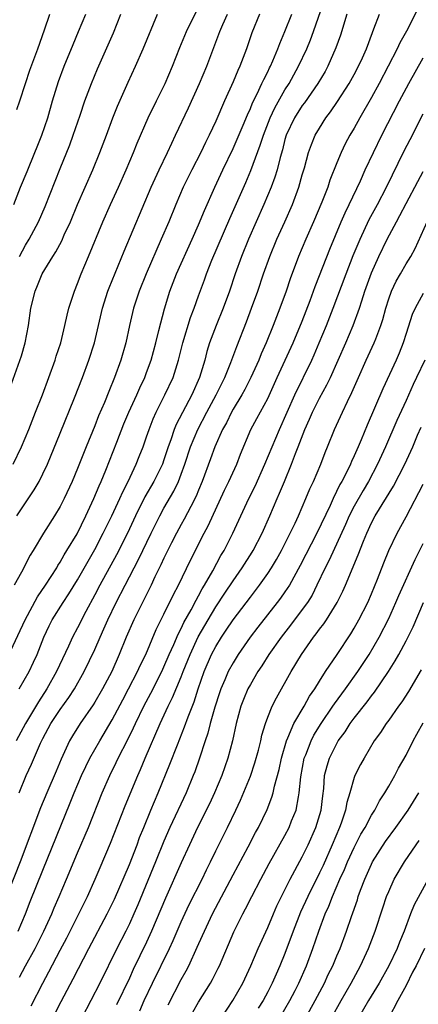
# Model space of a CAD drawing. Units: inches. Extents: x 2610000 to 2613000, y 1482000 to 1485000.
# Drawn here: x 2610854 to 2610900, y 1482231 to 1482344 of the extents above; entities that cross this region are included whole.
import ezdxf

# ---------------------------------------------------------------- set-up
doc = ezdxf.new("R2010")
doc.units = ezdxf.units.IN
doc.header["$MEASUREMENT"] = 0
doc.layers.add('LD26101482_2ft', color=244, linetype='Continuous')

msp = doc.modelspace()

# ---------------------------------------------------------------- linework, layer by layer
at = {"layer": 'LD26101482_2ft'}
for points, elevation in [([(2610854.24, 1482267), (2610855.4, 1482269), (2610855.92, 1482270.08), (2610856.34, 1482271), (2610857.13, 1482273), (2610857.72, 1482274.28), (2610858.08, 1482275), (2610859.33, 1482277), (2610860, 1482278), (2610861, 1482279.63), (2610862.22, 1482281.78), (2610863, 1482283.12), (2610863.99, 1482285), (2610864.31, 1482285.69), (2610864.97, 1482287), (2610865.9, 1482289), (2610866.23, 1482289.77), (2610866.87, 1482291), (2610867.8, 1482293), (2610868.14, 1482293.86), (2610868.6, 1482295), (2610869, 1482296.13), (2610869.28, 1482297), (2610869.76, 1482298.24), (2610870.1, 1482299), (2610871.12, 1482301), (2610872.05, 1482303), (2610872.68, 1482305), (2610873.18, 1482307), (2610874.06, 1482309.94), (2610874.48, 1482311), (2610875, 1482312.46), (2610875.69, 1482314.31), (2610875.94, 1482315), (2610876.56, 1482316.56), (2610878.62, 1482321.38), (2610880.46, 1482325.54), (2610881.06, 1482326.94), (2610882.15, 1482329.85), (2610882.51, 1482331), (2610883.28, 1482333), (2610883.82, 1482334.18), (2610885, 1482336.26), (2610885.47, 1482337), (2610886.58, 1482339), (2610887.53, 1482341), (2610887.95, 1482342.05), (2610888.3, 1482343), (2610889.68, 1482347)], 10838), ([(2610900.38, 1482345.62), (2610899.05, 1482343.05), (2610898.3, 1482341.7), (2610897.98, 1482341), (2610895.88, 1482337), (2610895, 1482335.35), (2610893.65, 1482333), (2610893, 1482331.84), (2610892.5, 1482331), (2610891.98, 1482330.02), (2610891.48, 1482329), (2610891, 1482327.82), (2610890.2, 1482325.8), (2610889.94, 1482325), (2610889.25, 1482323.25), (2610888.29, 1482321), (2610887.4, 1482319), (2610886.57, 1482317), (2610885.6, 1482314.4), (2610885.12, 1482313), (2610884.4, 1482311), (2610883.62, 1482309), (2610882.81, 1482307), (2610882.25, 1482305.75), (2610881.96, 1482305), (2610881.07, 1482303), (2610880.37, 1482301.63), (2610880.02, 1482301), (2610879, 1482299.34), (2610878.81, 1482299), (2610878.22, 1482297.78), (2610877.77, 1482297), (2610876.88, 1482295), (2610876.39, 1482293.61), (2610875.43, 1482291), (2610875, 1482289.97), (2610874.72, 1482289.28), (2610874.1, 1482288.1), (2610873.36, 1482286.64), (2610873, 1482286.02), (2610872.45, 1482285), (2610871.88, 1482283.88), (2610871, 1482282.11), (2610870.66, 1482281.34), (2610869.96, 1482279.96), (2610869.51, 1482279), (2610868.51, 1482277), (2610867.53, 1482275), (2610866.65, 1482273), (2610865.84, 1482271), (2610864.96, 1482269), (2610863.9, 1482267), (2610863, 1482265.48), (2610862.82, 1482265.18), (2610861.31, 1482263), (2610860.42, 1482261.58), (2610860.07, 1482261), (2610859.1, 1482258.9), (2610858.52, 1482257.48), (2610857.45, 1482255), (2610856.74, 1482253.26), (2610854.37, 1482247), (2610853, 1482243.51)], 10844), ([(2610853, 1482270.78), (2610854.96, 1482275), (2610856.36, 1482277.64), (2610857.31, 1482279), (2610858.6, 1482281), (2610858.74, 1482281.26), (2610859, 1482281.65), (2610859.48, 1482282.52), (2610859.79, 1482283), (2610860.95, 1482284.95), (2610861.97, 1482287), (2610862.91, 1482289), (2610863.51, 1482290.49), (2610863.76, 1482291), (2610864.28, 1482292.28), (2610865.54, 1482295.54), (2610866.37, 1482297.63), (2610866.96, 1482299), (2610867.88, 1482301), (2610868.21, 1482301.8), (2610868.79, 1482303), (2610869, 1482303.57), (2610869.51, 1482305), (2610870.06, 1482307), (2610870.43, 1482308.43), (2610871.05, 1482310.95), (2610871.68, 1482313), (2610872.47, 1482315), (2610874.28, 1482319), (2610875, 1482320.63), (2610875.68, 1482322.32), (2610876.88, 1482325), (2610877.81, 1482327), (2610879, 1482329.46), (2610880.16, 1482332.16), (2610880.65, 1482333.35), (2610881, 1482334.09), (2610881.25, 1482334.75), (2610881.78, 1482335.78), (2610882.34, 1482337), (2610882.54, 1482337.46), (2610883, 1482338.34), (2610883.21, 1482338.79), (2610883.33, 1482339), (2610883.6, 1482339.6), (2610884.19, 1482341), (2610884.4, 1482341.6), (2610885, 1482342.99), (2610885.78, 1482345)], 10836), ([(2610853, 1482301.19), (2610854.51, 1482305.49), (2610854.97, 1482307), (2610855.35, 1482309), (2610855.62, 1482311), (2610856.1, 1482313), (2610856.38, 1482313.62), (2610856.93, 1482315), (2610858.14, 1482317), (2610858.49, 1482317.51), (2610859.19, 1482318.81), (2610859.48, 1482319.48), (2610860.18, 1482321), (2610861.01, 1482323), (2610862.76, 1482327), (2610863.59, 1482329), (2610864.35, 1482331), (2610865.09, 1482333), (2610865.62, 1482334.38), (2610866.85, 1482337.15), (2610867.73, 1482339), (2610868.61, 1482341), (2610870.26, 1482345)], 10828), ([(2610853.56, 1482293), (2610854.53, 1482295), (2610855.37, 1482297), (2610856.16, 1482299), (2610856.94, 1482301), (2610858.42, 1482305), (2610858.55, 1482305.45), (2610859.06, 1482307), (2610859.54, 1482309), (2610859.8, 1482310.2), (2610860, 1482311), (2610860.64, 1482313), (2610861, 1482313.85), (2610861.44, 1482315), (2610862.29, 1482317), (2610863.93, 1482321), (2610864.81, 1482323), (2610865.74, 1482325), (2610866.64, 1482327), (2610867.5, 1482329), (2610867.92, 1482330.08), (2610869.18, 1482333), (2610870.15, 1482335), (2610871.14, 1482337), (2610872, 1482339), (2610872.85, 1482341.15), (2610873.61, 1482343), (2610874.73, 1482345.27)], 10830), ([(2610853.63, 1482323), (2610854.43, 1482325), (2610855.19, 1482326.81), (2610856.08, 1482329), (2610856.34, 1482329.66), (2610856.89, 1482331), (2610857.57, 1482333), (2610858.13, 1482335), (2610858.8, 1482337.2), (2610859.48, 1482339), (2610860.49, 1482341.51), (2610861.13, 1482343), (2610861.95, 1482345)], 10824), ([(2610882.06, 1482345), (2610881.16, 1482342.83), (2610880.55, 1482341), (2610879.78, 1482339), (2610879.53, 1482338.47), (2610879, 1482337.19), (2610878.01, 1482335), (2610877, 1482332.65), (2610876.24, 1482331), (2610875.82, 1482330.18), (2610875.25, 1482329), (2610874.21, 1482327), (2610873.24, 1482325), (2610872.38, 1482323), (2610871.55, 1482321), (2610870.7, 1482319), (2610868.95, 1482315), (2610868.14, 1482313), (2610867.49, 1482311), (2610867.02, 1482309), (2610866.58, 1482307), (2610866.01, 1482305), (2610865.29, 1482303), (2610864.62, 1482301.38), (2610864.11, 1482300.11), (2610863.44, 1482298.56), (2610863, 1482297.43), (2610862, 1482295), (2610861, 1482292.47), (2610860.38, 1482291), (2610859.46, 1482289), (2610859, 1482288.11), (2610858.33, 1482287), (2610857.06, 1482285), (2610855.87, 1482283), (2610855.53, 1482282.47), (2610854.51, 1482280.51), (2610853.69, 1482279)], 10834), ([(2610892.15, 1482345), (2610891.41, 1482342.59), (2610890.89, 1482341.11), (2610889.97, 1482339), (2610889.63, 1482338.37), (2610888.8, 1482337), (2610887.24, 1482334.76), (2610887, 1482334.45), (2610886.09, 1482333), (2610885.15, 1482331), (2610885, 1482330.51), (2610884.7, 1482329.3), (2610884.43, 1482328.43), (2610884.08, 1482327), (2610883.84, 1482326.16), (2610883.4, 1482325), (2610882.57, 1482323), (2610880.78, 1482319), (2610879.96, 1482317), (2610879.25, 1482315), (2610878.59, 1482313), (2610877.87, 1482311), (2610877.04, 1482309), (2610876.29, 1482307), (2610875.98, 1482306.02), (2610875.72, 1482305), (2610875.1, 1482303), (2610874.21, 1482301), (2610872.43, 1482297.57), (2610872.2, 1482297), (2610871.81, 1482295.81), (2610871.51, 1482295), (2610871, 1482293.49), (2610870.82, 1482293), (2610869.84, 1482291), (2610868.81, 1482289.19), (2610867.71, 1482287), (2610866.77, 1482285), (2610865.51, 1482282.49), (2610863.58, 1482279), (2610863, 1482277.88), (2610861.96, 1482275.96), (2610861, 1482274.08), (2610860.43, 1482273), (2610859.96, 1482271.96), (2610858.58, 1482269), (2610857.45, 1482267), (2610856.48, 1482265.52), (2610854.98, 1482263), (2610853.91, 1482261)], 10840), ([(2610853.97, 1482333.97), (2610854.34, 1482335), (2610854.98, 1482336.98), (2610855.49, 1482338.51), (2610856.41, 1482341), (2610857.18, 1482343.18), (2610857.8, 1482345)], 10822), ([(2610853.99, 1482287), (2610855.99, 1482290.01), (2610856.56, 1482291), (2610857, 1482291.87), (2610857.52, 1482293), (2610859, 1482296.55), (2610860.66, 1482300.66), (2610861.58, 1482303), (2610862.33, 1482305), (2610862.97, 1482307), (2610863.89, 1482311), (2610864.53, 1482313), (2610864.65, 1482313.35), (2610866.39, 1482317.61), (2610869.54, 1482325), (2610870.45, 1482327), (2610871.4, 1482329), (2610871.9, 1482330.1), (2610872.34, 1482331), (2610873.83, 1482334.17), (2610875.12, 1482337), (2610875.95, 1482339), (2610877.48, 1482343), (2610877.82, 1482343.82), (2610878.34, 1482345)], 10832), ([(2610854.27, 1482255), (2610855.08, 1482257), (2610855.7, 1482258.3), (2610856.74, 1482260.74), (2610857, 1482261.27), (2610857.93, 1482263), (2610859, 1482264.61), (2610860, 1482266), (2610860.64, 1482267), (2610861.77, 1482269), (2610863, 1482271.58), (2610863.62, 1482273), (2610864.06, 1482273.94), (2610864.52, 1482275), (2610865.47, 1482277), (2610866.5, 1482279), (2610868.05, 1482281.95), (2610869.52, 1482285), (2610870.52, 1482287), (2610871, 1482287.89), (2610872.14, 1482289.86), (2610872.68, 1482291), (2610873, 1482291.81), (2610873.43, 1482293), (2610874.09, 1482295), (2610874.94, 1482297), (2610875.98, 1482299), (2610877.05, 1482301), (2610878.04, 1482303), (2610878.75, 1482304.75), (2610879.42, 1482306.58), (2610880.55, 1482309.45), (2610881.14, 1482311), (2610881.85, 1482313), (2610882.52, 1482315), (2610883.23, 1482317), (2610884.07, 1482319), (2610885, 1482321), (2610885.88, 1482323), (2610886.6, 1482325), (2610887, 1482326.43), (2610887.24, 1482327.24), (2610887.72, 1482329), (2610888.06, 1482329.94), (2610888.51, 1482331), (2610889, 1482331.83), (2610889.73, 1482333), (2610890.28, 1482333.72), (2610891.09, 1482334.91), (2610892.44, 1482337), (2610893, 1482338.01), (2610893.52, 1482339), (2610893.96, 1482339.96), (2610894.41, 1482341), (2610895.11, 1482342.89), (2610895.29, 1482343.29), (2610895.93, 1482345)], 10842), ([(2610854.29, 1482317), (2610855, 1482318.29), (2610855.43, 1482319), (2610856.48, 1482321), (2610857.25, 1482322.75), (2610859, 1482327.16), (2610860.1, 1482329.9), (2610860.52, 1482331), (2610861.32, 1482333.32), (2610861.87, 1482335), (2610862.61, 1482337), (2610863.31, 1482338.69), (2610864.55, 1482341.45), (2610865.15, 1482342.85), (2610866.01, 1482345)], 10826), ([(2610854.15, 1482239), (2610855.01, 1482241), (2610855.55, 1482242.45), (2610857, 1482246.07), (2610860.17, 1482253.83), (2610860.62, 1482255), (2610861.47, 1482257), (2610861.95, 1482258.05), (2610862.44, 1482259), (2610863.57, 1482261), (2610865, 1482263.42), (2610866.24, 1482265.76), (2610866.92, 1482267), (2610867.96, 1482269), (2610868.27, 1482269.73), (2610868.9, 1482271), (2610870.11, 1482273.89), (2610871, 1482275.64), (2610872.09, 1482277.91), (2610872.68, 1482279), (2610874.09, 1482281.9), (2610875.67, 1482285), (2610876.13, 1482285.87), (2610878.01, 1482289.99), (2610878.51, 1482291), (2610879.42, 1482293), (2610879.86, 1482294.14), (2610881.07, 1482297), (2610881.75, 1482298.25), (2610883, 1482300.59), (2610884.1, 1482303), (2610885.96, 1482307), (2610887, 1482309.53), (2610887.91, 1482311.91), (2610888.49, 1482313.51), (2610889, 1482314.78), (2610890.17, 1482317.83), (2610891.5, 1482321), (2610891.95, 1482322.05), (2610892.43, 1482323), (2610893.72, 1482325.72), (2610894.29, 1482327), (2610895.22, 1482329), (2610896.2, 1482331), (2610898.25, 1482335), (2610899.31, 1482337), (2610901, 1482339.94)], 10846), ([(2610854.3, 1482233.7), (2610854.99, 1482235), (2610856.09, 1482237), (2610857.1, 1482239), (2610858.02, 1482241), (2610858.3, 1482241.7), (2610858.88, 1482243), (2610859.73, 1482245), (2610861, 1482248.05), (2610862.28, 1482251), (2610863.87, 1482255), (2610864.74, 1482257), (2610865.49, 1482258.51), (2610865.72, 1482259), (2610866.83, 1482261.17), (2610867.49, 1482262.51), (2610867.7, 1482263), (2610868.66, 1482265), (2610869.48, 1482266.52), (2610870.74, 1482269), (2610871, 1482269.56), (2610871.61, 1482271), (2610872.13, 1482272.13), (2610872.65, 1482273.35), (2610873, 1482273.99), (2610873.32, 1482274.68), (2610874.14, 1482276.14), (2610874.72, 1482277.28), (2610875, 1482277.75), (2610875.44, 1482278.56), (2610875.71, 1482279), (2610876.66, 1482280.66), (2610877.59, 1482282.41), (2610877.95, 1482283), (2610878.96, 1482285), (2610880.81, 1482289), (2610881.54, 1482290.46), (2610882.67, 1482293), (2610884.35, 1482297), (2610886.15, 1482301), (2610888.1, 1482305), (2610888.38, 1482305.62), (2610888.97, 1482307), (2610889.79, 1482309), (2610890.57, 1482311), (2610892.06, 1482315), (2610892.89, 1482317.11), (2610893.69, 1482319), (2610894.75, 1482321.25), (2610895.69, 1482323), (2610896.73, 1482325), (2610898.8, 1482329.2), (2610899.47, 1482330.53), (2610901, 1482333.48)], 10848), ([(2610855.64, 1482230.36), (2610857.01, 1482233), (2610857.7, 1482234.3), (2610859, 1482236.81), (2610859.76, 1482238.24), (2610861.16, 1482241), (2610862.16, 1482243), (2610863.06, 1482245), (2610863.63, 1482246.37), (2610864.83, 1482249.17), (2610866.52, 1482253.48), (2610867.97, 1482257), (2610868.3, 1482257.7), (2610868.84, 1482259), (2610870.57, 1482263), (2610871.49, 1482265), (2610872, 1482266), (2610873, 1482268.4), (2610873.22, 1482269), (2610874.02, 1482271), (2610874.97, 1482273.03), (2610876.11, 1482275), (2610877, 1482276.48), (2610878.06, 1482278.06), (2610879, 1482279.51), (2610880.05, 1482281), (2610881.19, 1482282.81), (2610881.31, 1482283), (2610882.35, 1482285), (2610883.24, 1482287), (2610884.09, 1482289), (2610884.38, 1482289.62), (2610884.94, 1482291), (2610885.77, 1482293), (2610886.22, 1482294.22), (2610886.54, 1482295), (2610887.29, 1482297), (2610887.83, 1482298.17), (2610888.18, 1482299), (2610889, 1482300.6), (2610889.86, 1482302.14), (2610890.26, 1482303), (2610892.02, 1482307), (2610892.88, 1482309), (2610893.61, 1482311), (2610893.88, 1482311.88), (2610894.25, 1482313), (2610895, 1482315.11), (2610895.86, 1482317), (2610896.82, 1482319), (2610897.88, 1482321), (2610898.29, 1482321.71), (2610899, 1482323.12), (2610900.35, 1482325.65), (2610901, 1482326.83)], 10850), ([(2610858.17, 1482229), (2610859.12, 1482230.88), (2610860.51, 1482233.49), (2610862.32, 1482237), (2610864.45, 1482241), (2610865.29, 1482242.71), (2610867, 1482246.7), (2610867.89, 1482249), (2610868.18, 1482249.82), (2610868.66, 1482251), (2610869.48, 1482253), (2610870.34, 1482255), (2610871.7, 1482258.3), (2610872.56, 1482260.56), (2610873.38, 1482262.62), (2610873.79, 1482263.79), (2610874.49, 1482265.51), (2610874.96, 1482267), (2610875.65, 1482269), (2610876.51, 1482271), (2610877, 1482271.92), (2610877.67, 1482273), (2610878.21, 1482273.79), (2610879, 1482274.99), (2610881, 1482277.63), (2610882.06, 1482279), (2610883, 1482280.33), (2610883.44, 1482281), (2610884.02, 1482281.98), (2610884.58, 1482283), (2610885.6, 1482285), (2610886.16, 1482286.16), (2610886.55, 1482287), (2610887.43, 1482289), (2610887.88, 1482290.12), (2610888.3, 1482291), (2610889.14, 1482293), (2610889.65, 1482294.35), (2610889.93, 1482295), (2610890.73, 1482297), (2610891.64, 1482299), (2610892.22, 1482300.22), (2610892.74, 1482301.26), (2610893.49, 1482303), (2610894.39, 1482305), (2610895.32, 1482307), (2610895.49, 1482307.49), (2610896.07, 1482309), (2610896.3, 1482309.7), (2610896.65, 1482311), (2610897, 1482312.1), (2610897.33, 1482313), (2610897.86, 1482314.14), (2610898.36, 1482315), (2610899, 1482316.14), (2610899.54, 1482317), (2610900.07, 1482317.93), (2610901.45, 1482321)], 10852), ([(2610901, 1482312.7), (2610900.04, 1482311), (2610899.72, 1482310.28), (2610899, 1482308.1), (2610898.66, 1482307), (2610898.19, 1482305.81), (2610897.85, 1482305), (2610896.3, 1482301.7), (2610894.5, 1482297.5), (2610893.81, 1482295.81), (2610893.47, 1482295), (2610893, 1482293.93), (2610892.7, 1482293.3), (2610892.58, 1482293), (2610892.19, 1482292.19), (2610891.58, 1482291), (2610891.36, 1482290.64), (2610890.57, 1482289), (2610890.21, 1482288.22), (2610888.69, 1482285), (2610886.74, 1482281.26), (2610885.51, 1482279), (2610885, 1482278.22), (2610884.49, 1482277.51), (2610884.11, 1482277), (2610881.86, 1482274.14), (2610880.98, 1482273), (2610879.59, 1482271), (2610879, 1482270.04), (2610878.44, 1482269), (2610878.05, 1482268.05), (2610877.59, 1482267), (2610877.44, 1482266.56), (2610876.89, 1482264.89), (2610876.35, 1482263), (2610876.09, 1482261.91), (2610875.76, 1482261), (2610875.12, 1482259), (2610874.56, 1482257.44), (2610874.4, 1482257), (2610873.56, 1482255), (2610871.7, 1482251), (2610871, 1482249.42), (2610870.02, 1482247), (2610867.97, 1482242.03), (2610867.52, 1482241), (2610867, 1482239.84), (2610866.59, 1482239), (2610865.56, 1482237), (2610863.59, 1482233), (2610861.49, 1482229)], 10854), ([(2610901.17, 1482305), (2610900.22, 1482303), (2610899.82, 1482302.18), (2610899, 1482300.35), (2610897.95, 1482298.05), (2610896.61, 1482295), (2610895.7, 1482293), (2610894.65, 1482291), (2610894.04, 1482289.96), (2610893, 1482288.13), (2610892.42, 1482287), (2610892, 1482286), (2610890.11, 1482281.89), (2610889.64, 1482281), (2610888.7, 1482279), (2610888.14, 1482277.86), (2610887.6, 1482277), (2610887, 1482276.17), (2610885.63, 1482274.37), (2610884.55, 1482273), (2610883.13, 1482271), (2610882.32, 1482269.68), (2610881.86, 1482269), (2610881, 1482267.52), (2610880.72, 1482267), (2610880.21, 1482265.79), (2610879.89, 1482265), (2610879.34, 1482263), (2610878.93, 1482261), (2610878.41, 1482259), (2610877.69, 1482257), (2610876.85, 1482255), (2610876.26, 1482253.74), (2610874.89, 1482251), (2610873.96, 1482249), (2610873, 1482246.9), (2610871.17, 1482242.83), (2610869.58, 1482239), (2610869, 1482237.74), (2610867.44, 1482234.56), (2610867, 1482233.58), (2610865.51, 1482230.49)], 10856), ([(2610868.21, 1482229.79), (2610868.73, 1482231), (2610869.66, 1482233), (2610871.63, 1482237), (2610872.07, 1482237.93), (2610873, 1482240.09), (2610873.93, 1482242.07), (2610875.42, 1482245), (2610875.93, 1482246.08), (2610876.39, 1482247), (2610877, 1482248.28), (2610878.35, 1482251), (2610879.32, 1482253), (2610879.86, 1482254.14), (2610881, 1482256.93), (2610881.53, 1482258.47), (2610881.94, 1482259.94), (2610882.2, 1482261), (2610882.33, 1482261.67), (2610882.73, 1482263), (2610883, 1482263.74), (2610883.51, 1482265), (2610884.01, 1482265.99), (2610885.71, 1482269), (2610886.9, 1482271), (2610888.31, 1482273), (2610888.62, 1482273.38), (2610889, 1482273.91), (2610889.49, 1482274.51), (2610889.8, 1482275), (2610891.04, 1482277), (2610891.7, 1482278.3), (2610892, 1482279), (2610893.48, 1482282.52), (2610894.07, 1482284.07), (2610894.45, 1482285), (2610895, 1482286.19), (2610895.43, 1482287), (2610897.54, 1482290.46), (2610898.85, 1482293), (2610899.8, 1482295), (2610900.34, 1482296.34), (2610900.74, 1482297.26)], 10858), ([(2610871.5, 1482230.5), (2610873, 1482233.42), (2610873.57, 1482234.43), (2610873.87, 1482235), (2610874.86, 1482237.14), (2610875.48, 1482238.52), (2610875.68, 1482239), (2610876.63, 1482241), (2610879, 1482245.52), (2610880.74, 1482248.74), (2610881.61, 1482250.39), (2610881.94, 1482251), (2610882.93, 1482253.07), (2610883.49, 1482254.51), (2610883.62, 1482255), (2610883.78, 1482255.78), (2610884.31, 1482257.69), (2610884.59, 1482259), (2610885.17, 1482261), (2610885.34, 1482261.34), (2610886.04, 1482263), (2610887.21, 1482265), (2610887.85, 1482266.15), (2610888.44, 1482267), (2610889, 1482267.91), (2610889.7, 1482269), (2610891.05, 1482271), (2610892.61, 1482273.39), (2610893, 1482274.03), (2610893.55, 1482275), (2610894.57, 1482277), (2610895, 1482277.99), (2610895.7, 1482279.7), (2610896.42, 1482281.58), (2610897, 1482283), (2610897.97, 1482285), (2610899, 1482286.88), (2610901, 1482290.68)], 10860), ([(2610874.34, 1482229.66), (2610875, 1482230.79), (2610876.37, 1482233), (2610876.6, 1482233.4), (2610877.28, 1482234.72), (2610877.42, 1482235), (2610879.09, 1482238.91), (2610880.12, 1482241), (2610880.43, 1482241.57), (2610881.16, 1482243), (2610882.21, 1482245), (2610883.19, 1482246.81), (2610885, 1482250.08), (2610885.47, 1482251), (2610885.77, 1482251.77), (2610886.28, 1482253), (2610886.55, 1482254.55), (2610886.66, 1482255), (2610886.83, 1482256.83), (2610887.23, 1482259), (2610887.4, 1482259.4), (2610888.02, 1482261), (2610888.35, 1482261.65), (2610889.19, 1482263), (2610890.55, 1482265), (2610890.72, 1482265.28), (2610891.99, 1482267), (2610893.44, 1482269), (2610894.75, 1482271), (2610895.9, 1482273), (2610897, 1482275.14), (2610897.84, 1482277), (2610898.18, 1482277.82), (2610900.05, 1482281.95), (2610901, 1482283.83)], 10862), ([(2610877.66, 1482229), (2610878.98, 1482231), (2610880.12, 1482233), (2610881.06, 1482235), (2610881.91, 1482237), (2610883, 1482239.43), (2610883.66, 1482241), (2610884.07, 1482241.93), (2610884.59, 1482243), (2610885.61, 1482245), (2610887, 1482247.59), (2610887.67, 1482249), (2610888.57, 1482251), (2610889.18, 1482253), (2610889.36, 1482254.64), (2610889.48, 1482255.48), (2610889.59, 1482257), (2610889.87, 1482258.13), (2610890.14, 1482259), (2610891, 1482260.71), (2610891.17, 1482261), (2610891.95, 1482262.05), (2610892.54, 1482263), (2610893, 1482263.63), (2610894.49, 1482265.51), (2610895, 1482266.2), (2610895.37, 1482266.64), (2610896.98, 1482269), (2610897.76, 1482270.24), (2610898.18, 1482271), (2610899, 1482272.55), (2610899.82, 1482274.19), (2610901.02, 1482277)], 10864), ([(2610900.77, 1482269.23), (2610899.29, 1482266.71), (2610898.5, 1482265.5), (2610898.13, 1482265), (2610897, 1482263.4), (2610896.69, 1482263), (2610896.04, 1482261.96), (2610895.32, 1482261), (2610894.14, 1482259), (2610893.73, 1482258.27), (2610893.09, 1482257), (2610893, 1482256.76), (2610892.5, 1482255), (2610892.14, 1482253.86), (2610892, 1482253), (2610891.48, 1482251.48), (2610891.3, 1482251), (2610890.45, 1482249), (2610889.4, 1482246.6), (2610889, 1482245.74), (2610887.63, 1482243), (2610886.8, 1482241.2), (2610885.95, 1482239), (2610885, 1482236.41), (2610884.42, 1482235), (2610883.97, 1482234.03), (2610883.53, 1482233), (2610883, 1482231.98), (2610882.47, 1482231), (2610881.91, 1482230.09)], 10866), ([(2610883.26, 1482227), (2610885.55, 1482231), (2610886.16, 1482232.16), (2610886.59, 1482233), (2610887.48, 1482235), (2610888.23, 1482237), (2610888.9, 1482239), (2610889.66, 1482241), (2610890.09, 1482241.91), (2610890.5, 1482243), (2610891.36, 1482245), (2610891.87, 1482246.13), (2610892.23, 1482247), (2610893, 1482248.68), (2610893.79, 1482250.21), (2610894.26, 1482251), (2610895, 1482252.4), (2610895.38, 1482253), (2610895.92, 1482254.08), (2610896.54, 1482255), (2610897, 1482255.78), (2610897.7, 1482257), (2610898.14, 1482257.86), (2610899, 1482259.35), (2610899.83, 1482261), (2610900.24, 1482261.76), (2610901, 1482263.08)], 10868), ([(2610886.28, 1482227), (2610888.5, 1482231), (2610889.56, 1482233), (2610890.01, 1482233.99), (2610890.52, 1482235), (2610891, 1482236.16), (2610891.37, 1482237), (2610892.11, 1482239), (2610892.69, 1482240.69), (2610892.86, 1482241.14), (2610893.37, 1482242.63), (2610893.48, 1482243), (2610893.74, 1482243.74), (2610894.22, 1482245), (2610895, 1482246.76), (2610895.12, 1482247), (2610896.63, 1482249.37), (2610897.83, 1482251), (2610899.25, 1482253), (2610900.47, 1482255)], 10870), ([(2610890.38, 1482229), (2610891.49, 1482231), (2610892.64, 1482233), (2610893.73, 1482235), (2610894.67, 1482237), (2610895.44, 1482239), (2610896.31, 1482241.69), (2610896.76, 1482243), (2610897, 1482243.6), (2610897.64, 1482245), (2610898.82, 1482247), (2610900.18, 1482249), (2610900.53, 1482249.47)], 10872), ([(2610901.56, 1482245), (2610899.94, 1482242.06), (2610899.53, 1482241), (2610898.78, 1482239), (2610898.26, 1482237.74), (2610897.98, 1482237), (2610897.02, 1482235), (2610895.89, 1482233), (2610894.67, 1482231), (2610893.52, 1482229)], 10874), ([(2610901.13, 1482237), (2610900.16, 1482235), (2610899.75, 1482234.25), (2610899, 1482232.71), (2610898.05, 1482231), (2610897.02, 1482229)], 10876)]:
    msp.add_lwpolyline(points, dxfattribs=dict(at, elevation=elevation))

doc.saveas('drawing.dxf')
